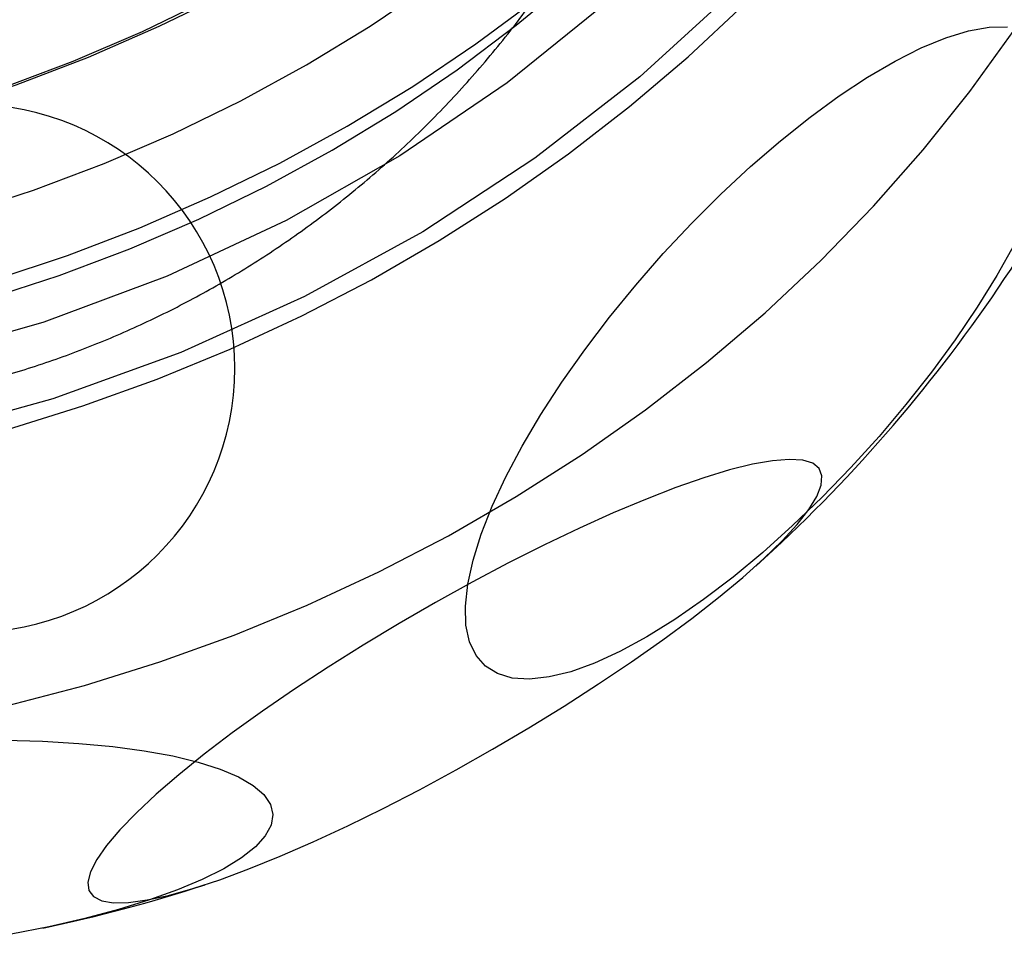
# Model space of a CAD drawing. Units: millimetres. Extents: x 19734 to 23047, y 38670 to 46170.
# Drawn here: x 20671 to 20700, y 42433 to 42459 of the extents above; entities that cross this region are included whole.
import ezdxf

# ---------------------------------------------------------------- set-up
doc = ezdxf.new("R2010")
doc.units = ezdxf.units.MM
doc.header["$LTSCALE"] = 200

msp = doc.modelspace()

# ---------------------------------------------------------------- linework, layer by layer
at = {"color": 7, "linetype": 'Continuous', "lineweight": 25, "flags": 128}
for points in [[(20700.33, 42477.61), (20699.132, 42474.351), (20697.604, 42471.177), (20695.759, 42468.114), (20693.613, 42465.19), (20691.185, 42462.428), (20688.495, 42459.853), (20685.566, 42457.485), (20682.422, 42455.347), (20679.092, 42453.455), (20675.603, 42451.826), (20671.985, 42450.474), (20668.269, 42449.41), (20664.486, 42448.643), (20660.67, 42448.181), (20656.851, 42448.026)], [(20700.925, 42472.374), (20699.22, 42469.14), (20697.204, 42466.028), (20694.892, 42463.063), (20692.303, 42460.268), (20689.458, 42457.667), (20686.38, 42455.28), (20683.093, 42453.126), (20679.624, 42451.224), (20676.001, 42449.587), (20672.253, 42448.229), (20668.41, 42447.162), (20664.504, 42446.393), (20660.565, 42445.93), (20656.626, 42445.775)], [(20670.328, 42451.16), (20672.433, 42451.842), (20674.502, 42452.62), (20676.529, 42453.493), (20678.509, 42454.458), (20680.434, 42455.511), (20682.3, 42456.65), (20684.101, 42457.872), (20685.832, 42459.173), (20687.486, 42460.548)], [(20632.81, 42460.081), (20634.643, 42459.093), (20636.543, 42458.196), (20638.503, 42457.392), (20640.517, 42456.685), (20642.582, 42456.075), (20644.689, 42455.564), (20646.835, 42455.155), (20649.012, 42454.848), (20651.215, 42454.643), (20653.438, 42454.542), (20655.674, 42454.545), (20657.917, 42454.651), (20660.161, 42454.861), (20662.399, 42455.174), (20664.626, 42455.589), (20666.835, 42456.104), (20669.02, 42456.719), (20671.175, 42457.432), (20673.294, 42458.241), (20675.371, 42459.143), (20677.4, 42460.135)], [(20669.576, 42453.66), (20671.681, 42454.342), (20673.75, 42455.12), (20675.777, 42455.993), (20677.757, 42456.958), (20679.682, 42458.011), (20681.548, 42459.15), (20683.349, 42460.372)], [(20635.378, 42459.648), (20637.185, 42458.711), (20639.057, 42457.868), (20640.988, 42457.119), (20642.972, 42456.468), (20645.003, 42455.917), (20647.076, 42455.466), (20649.183, 42455.118), (20651.32, 42454.873), (20653.479, 42454.733), (20655.654, 42454.697), (20657.838, 42454.765), (20660.025, 42454.938), (20662.209, 42455.215), (20664.383, 42455.596), (20666.54, 42456.078), (20668.674, 42456.66), (20670.779, 42457.342), (20672.848, 42458.12), (20674.875, 42458.993), (20676.854, 42459.958)], [(20670.524, 42451.719), (20672.679, 42452.432), (20674.798, 42453.241), (20676.875, 42454.143), (20678.904, 42455.135), (20680.88, 42456.216), (20682.797, 42457.382), (20684.649, 42458.631), (20686.432, 42459.957)], [(20670.919, 42447.334), (20673.132, 42448.023), (20675.311, 42448.808), (20677.45, 42449.688), (20679.545, 42450.658), (20681.589, 42451.718), (20683.577, 42452.865), (20685.504, 42454.094), (20687.365, 42455.404), (20689.154, 42456.79), (20690.867, 42458.249), (20692.5, 42459.777)], [(20670.935, 42439.243), (20673.175, 42439.834), (20675.387, 42440.523), (20677.566, 42441.308), (20679.706, 42442.188), (20681.801, 42443.158), (20683.845, 42444.218), (20685.833, 42445.365), (20687.76, 42446.594), (20689.62, 42447.904), (20691.41, 42449.29), (20693.123, 42450.749), (20694.755, 42452.277), (20696.303, 42453.87), (20697.762, 42455.523), (20699.128, 42457.233), (20700.397, 42458.995)], [(20684.358, 42441.595), (20684.34, 42442.159), (20684.409, 42442.797), (20684.565, 42443.501), (20684.805, 42444.267), (20685.128, 42445.085), (20685.53, 42445.948), (20686.007, 42446.846), (20686.555, 42447.772), (20687.167, 42448.716), (20687.839, 42449.668), (20688.563, 42450.62), (20689.332, 42451.561), (20690.138, 42452.482), (20690.974, 42453.375), (20691.831, 42454.23), (20692.7, 42455.038), (20693.573, 42455.792), (20694.442, 42456.485), (20695.297, 42457.108), (20696.13, 42457.657), (20696.934, 42458.126), (20697.699, 42458.51), (20698.418, 42458.805), (20699.085, 42459.008), (20699.692, 42459.117), (20700.233, 42459.132)], [(20700.434, 42452.76), (20699.921, 42451.846), (20699.34, 42450.91), (20698.697, 42449.961), (20697.999, 42449.008), (20697.251, 42448.061), (20696.463, 42447.128), (20695.641, 42446.22), (20694.794, 42445.345), (20693.929, 42444.513), (20693.057, 42443.73), (20692.185, 42443.006), (20691.322, 42442.347), (20690.477, 42441.76), (20689.657, 42441.251), (20688.872, 42440.824), (20688.129, 42440.484), (20687.435, 42440.235), (20686.798, 42440.079), (20686.223, 42440.017), (20685.716, 42440.049), (20685.283, 42440.177), (20684.927, 42440.398), (20684.653, 42440.71), (20684.463, 42441.111), (20684.358, 42441.595)], [(20673.275, 42434.072), (20673.305, 42433.827), (20673.441, 42433.644), (20673.683, 42433.523), (20674.028, 42433.466), (20674.472, 42433.474), (20675.011, 42433.546), (20675.64, 42433.682), (20676.353, 42433.88), (20677.141, 42434.138), (20677.999, 42434.455), (20678.916, 42434.826), (20679.884, 42435.248), (20680.893, 42435.717), (20681.934, 42436.228), (20682.995, 42436.777), (20684.067, 42437.357), (20685.138, 42437.962), (20686.199, 42438.588), (20687.238, 42439.227), (20688.245, 42439.874), (20689.21, 42440.521), (20690.124, 42441.163), (20690.977, 42441.792), (20691.761, 42442.404), (20692.469, 42442.991), (20693.092, 42443.548), (20693.626, 42444.07), (20694.064, 42444.55), (20694.403, 42444.985), (20694.639, 42445.37), (20694.769, 42445.702), (20694.792, 42445.976), (20694.709, 42446.19), (20694.52, 42446.343), (20694.226, 42446.432), (20693.831, 42446.456), (20693.339, 42446.416), (20692.754, 42446.312), (20692.082, 42446.145), (20691.331, 42445.916), (20690.507, 42445.628), (20689.619, 42445.284), (20688.675, 42444.887), (20687.685, 42444.441), (20686.659, 42443.95), (20685.606, 42443.42), (20684.538, 42442.855), (20683.466, 42442.261), (20682.398, 42441.645), (20681.347, 42441.012), (20680.323, 42440.368), (20679.336, 42439.72), (20678.395, 42439.075), (20677.51, 42438.439), (20676.69, 42437.817), (20675.944, 42437.217), (20675.277, 42436.644), (20674.698, 42436.104), (20674.211, 42435.602), (20673.822, 42435.144), (20673.535, 42434.734), (20673.352, 42434.375), (20673.275, 42434.072)], [(20670.831, 42438.225), (20671.948, 42438.195), (20673.01, 42438.133), (20674.007, 42438.041), (20674.929, 42437.917), (20675.767, 42437.765), (20676.512, 42437.586), (20677.157, 42437.38), (20677.696, 42437.151), (20678.123, 42436.901), (20678.435, 42436.632), (20678.627, 42436.346), (20678.698, 42436.048), (20678.648, 42435.738), (20678.476, 42435.422), (20678.185, 42435.101), (20677.777, 42434.779), (20677.257, 42434.46), (20676.63, 42434.145), (20675.901, 42433.84), (20675.079, 42433.546), (20674.17, 42433.266), (20673.186, 42433.003), (20672.134, 42432.761), (20671.026, 42432.54)]]:
    msp.add_lwpolyline(points, dxfattribs=at)
at = {"color": 7, "linetype": 'Continuous', "lineweight": 25}
for centre, radius, start, end in [((20662.741, 42476.769), 45, 312.0011, 339.5865), ((20669.854, 42449.124), 7.728, 0, 90), ((20669.854, 42449.124), 7.728, 270, 0), ((20662.741, 42476.769), 45, 281.8198, 288.0947)]:
    msp.add_arc(centre, radius, start, end, dxfattribs=at)
msp.add_open_spline([(20636.322, 42462.675), (20636.661, 42462.169), (20637.351, 42461.141), (20638.493, 42459.668), (20639.719, 42458.247), (20641.017, 42456.904), (20642.381, 42455.641), (20643.806, 42454.463), (20645.287, 42453.372), (20646.817, 42452.373), (20648.392, 42451.467), (20650.005, 42450.656), (20651.652, 42449.943), (20653.325, 42449.329), (20655.019, 42448.815), (20656.729, 42448.403), (20658.448, 42448.093), (20660.171, 42447.884), (20661.892, 42447.777), (20663.607, 42447.772), (20665.312, 42447.867), (20667.001, 42448.062), (20668.673, 42448.356), (20670.324, 42448.749), (20671.952, 42449.241), (20673.554, 42449.833), (20675.126, 42450.523), (20676.666, 42451.312), (20678.169, 42452.201), (20679.63, 42453.189), (20681.044, 42454.275), (20682.404, 42455.457), (20683.704, 42456.733), (20684.937, 42458.099), (20686.096, 42459.549), (20687.174, 42461.077), (20688.167, 42462.679), (20689.067, 42464.347), (20689.872, 42466.074), (20690.577, 42467.853), (20691.178, 42469.676), (20691.674, 42471.536), (20692.063, 42473.426), (20692.342, 42475.338), (20692.512, 42477.265), (20692.571, 42479.2), (20692.52, 42481.135), (20692.36, 42483.063), (20692.092, 42484.977), (20691.717, 42486.872), (20691.237, 42488.739), (20690.654, 42490.573), (20689.971, 42492.367), (20689.191, 42494.116), (20688.319, 42495.813), (20687.355, 42497.453), (20686.469, 42498.792), (20685.894, 42499.573), (20685.692, 42499.846)], degree=3, knots=[0, 0, 0, 0, 0.018006, 0.036578, 0.055064, 0.073461, 0.091764, 0.109967, 0.128066, 0.146054, 0.163926, 0.181678, 0.199305, 0.216802, 0.234165, 0.251393, 0.268483, 0.285438, 0.302263, 0.318967, 0.335567, 0.352085, 0.368553, 0.385007, 0.40149, 0.418047, 0.434706, 0.451509, 0.468489, 0.48567, 0.503067, 0.520683, 0.538513, 0.556544, 0.574758, 0.593136, 0.611656, 0.6303, 0.649047, 0.66788, 0.686783, 0.705742, 0.724744, 0.743777, 0.76283, 0.781894, 0.800958, 0.820016, 0.839058, 0.858077, 0.877066, 0.896019, 0.914927, 0.933784, 0.952582, 0.971317, 0.989982, 1, 1, 1, 1], dxfattribs=at)

doc.saveas('drawing.dxf')
